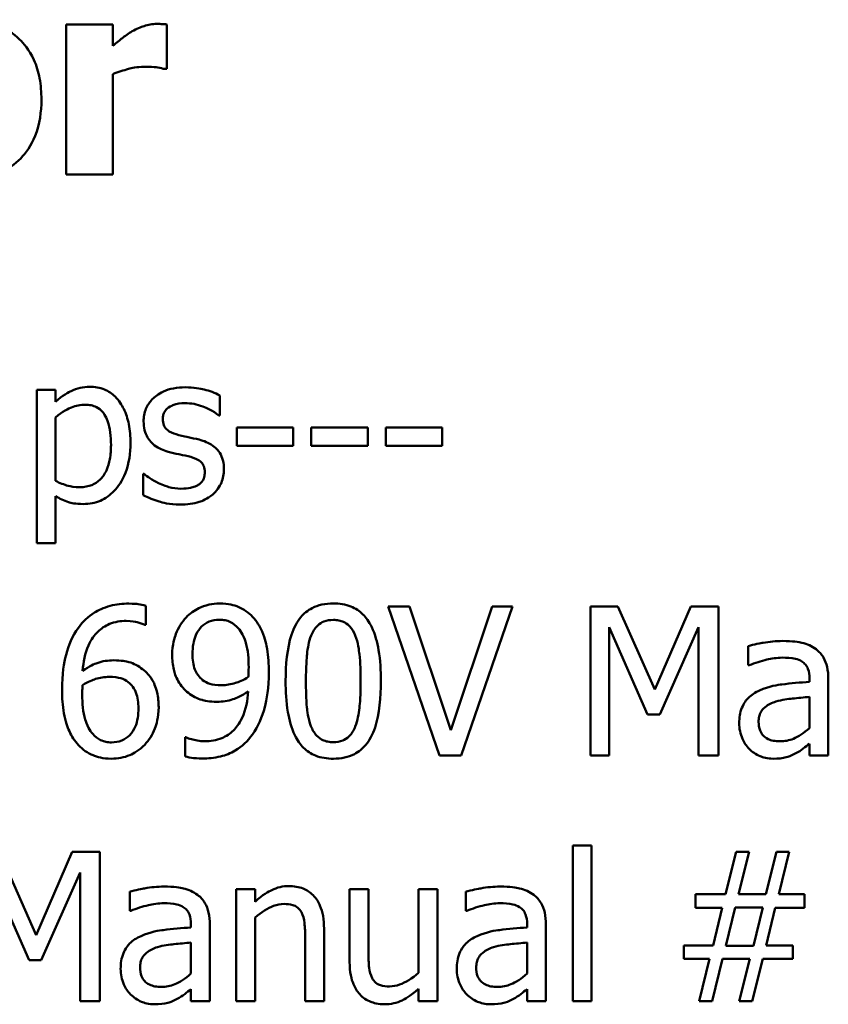
# Model space of a CAD drawing. Units: inches. Extents: x 0.05 to 2.15, y 0.02 to 1.67.
# Drawn here: x 1.7 to 1.75, y 0.6 to 0.66 of the extents above; entities that cross this region are included whole.
import ezdxf

# ---------------------------------------------------------------- set-up
doc = ezdxf.new("R2010")
doc.units = ezdxf.units.IN
doc.header["$LTSCALE"] = 0.1
doc.header["$MEASUREMENT"] = 0
doc.layers.add('Visible (ANSI)', color=7, linetype='Continuous', lineweight=50)

msp = doc.modelspace()

# ---------------------------------------------------------------- linework, layer by layer
at = {"layer": 'Visible (ANSI)'}
for p, q in [((1.709287, 0.655763), (1.706467, 0.655763)), ((1.706467, 0.655763), (1.706467, 0.646709)), ((1.709287, 0.65446), (1.709287, 0.655763)), ((1.712545, 0.653089), (1.712545, 0.655763)), ((1.712311, 0.653089), (1.712545, 0.653089)), ((1.709287, 0.646709), (1.709287, 0.652768)), ((1.706467, 0.646709), (1.709287, 0.646709)), ((1.705823, 0.633705), (1.704685, 0.633705)), ((1.704685, 0.633705), (1.704685, 0.624465)), ((1.705823, 0.632998), (1.705823, 0.633705)), ((1.715742, 0.632159), (1.715742, 0.633377)), ((1.715683, 0.632159), (1.715742, 0.632159)), ((1.705823, 0.628214), (1.705823, 0.63205)), ((1.720176, 0.631437), (1.71677, 0.631437)), ((1.71677, 0.631437), (1.71677, 0.630343)), ((1.720176, 0.630343), (1.720176, 0.631437)), ((1.721263, 0.631437), (1.721263, 0.630343)), ((1.724669, 0.631437), (1.721263, 0.631437)), ((1.724669, 0.630343), (1.724669, 0.631437)), ((1.729161, 0.631437), (1.725755, 0.631437)), ((1.725755, 0.631437), (1.725755, 0.630343)), ((1.729161, 0.630343), (1.729161, 0.631437)), ((1.71677, 0.630343), (1.720176, 0.630343)), ((1.721263, 0.630343), (1.724669, 0.630343)), ((1.725755, 0.630343), (1.729161, 0.630343)), ((1.71111, 0.628637), (1.71111, 0.62736)), ((1.711169, 0.628637), (1.71111, 0.628637)), ((1.705823, 0.624465), (1.705823, 0.627295)), ((1.704685, 0.624465), (1.705823, 0.624465)), ((1.711269, 0.619529), (1.711269, 0.620689)), ((1.727197, 0.620645), (1.725914, 0.620645)), ((1.725914, 0.620645), (1.729013, 0.611645)), ((1.729692, 0.613169), (1.727197, 0.620645)), ((1.732186, 0.620645), (1.729692, 0.613169)), ((1.730304, 0.611645), (1.733404, 0.620645)), ((1.733404, 0.620645), (1.732186, 0.620645)), ((1.739764, 0.620645), (1.73813, 0.620645)), ((1.73813, 0.620645), (1.73813, 0.611645)), ((1.74201, 0.615635), (1.739764, 0.620645)), ((1.744183, 0.620645), (1.74201, 0.615635)), ((1.745846, 0.620645), (1.744183, 0.620645)), ((1.745846, 0.611645), (1.745846, 0.620645)), ((1.711218, 0.619529), (1.711269, 0.619529)), ((1.739246, 0.611645), (1.739246, 0.619398)), ((1.739246, 0.619398), (1.741572, 0.614125)), ((1.742302, 0.614125), (1.74465, 0.619398)), ((1.74465, 0.619398), (1.74465, 0.611645)), ((1.747648, 0.618253), (1.747648, 0.617093)), ((1.747648, 0.617093), (1.747713, 0.617093)), ((1.751346, 0.616306), (1.751346, 0.616087)), ((1.752483, 0.611645), (1.752483, 0.616262)), ((1.751346, 0.615182), (1.751346, 0.613308)), ((1.741572, 0.614125), (1.742302, 0.614125)), ((1.713705, 0.612754), (1.713646, 0.612754)), ((1.713646, 0.612754), (1.713646, 0.611594)), ((1.751346, 0.61236), (1.751346, 0.611645)), ((1.729013, 0.611645), (1.730304, 0.611645)), ((1.73813, 0.611645), (1.739246, 0.611645)), ((1.74465, 0.611645), (1.745846, 0.611645)), ((1.751346, 0.611645), (1.752483, 0.611645)), ((1.738188, 0.606228), (1.737051, 0.606228)), ((1.737051, 0.606228), (1.737051, 0.596827)), ((1.738188, 0.596827), (1.738188, 0.606228)), ((1.704661, 0.600816), (1.702414, 0.605827)), ((1.706834, 0.605827), (1.704661, 0.600816)), ((1.708497, 0.605827), (1.706834, 0.605827)), ((1.708497, 0.596827), (1.708497, 0.605827)), ((1.746919, 0.605827), (1.746284, 0.603274)), ((1.747699, 0.605827), (1.746919, 0.605827)), ((1.747064, 0.603274), (1.747699, 0.605827)), ((1.749347, 0.605827), (1.748713, 0.603274)), ((1.750128, 0.605827), (1.749347, 0.605827)), ((1.749493, 0.603274), (1.750128, 0.605827)), ((1.701897, 0.60458), (1.704223, 0.599307)), ((1.704953, 0.599307), (1.707301, 0.60458)), ((1.707301, 0.60458), (1.707301, 0.596827)), ((1.710299, 0.603435), (1.710299, 0.602275)), ((1.716731, 0.60358), (1.716731, 0.596827)), ((1.717869, 0.60358), (1.716731, 0.60358)), ((1.717869, 0.602829), (1.717869, 0.60358)), ((1.724718, 0.60358), (1.72358, 0.60358)), ((1.72358, 0.60358), (1.72358, 0.599197)), ((1.724718, 0.59973), (1.724718, 0.60358)), ((1.728882, 0.60358), (1.727744, 0.60358)), ((1.727744, 0.60358), (1.727744, 0.598533)), ((1.728882, 0.596827), (1.728882, 0.60358)), ((1.730596, 0.603435), (1.730596, 0.602275)), ((1.746284, 0.603274), (1.744461, 0.603274)), ((1.744461, 0.603274), (1.744461, 0.602457)), ((1.748713, 0.603274), (1.747064, 0.603274)), ((1.751054, 0.603274), (1.749493, 0.603274)), ((1.751054, 0.602457), (1.751054, 0.603274)), ((1.744461, 0.602457), (1.746072, 0.602457)), ((1.746072, 0.602457), (1.745525, 0.600189)), ((1.746291, 0.600174), (1.746853, 0.602472)), ((1.746853, 0.602472), (1.748523, 0.602472)), ((1.748523, 0.602472), (1.747961, 0.600174)), ((1.748735, 0.600189), (1.749282, 0.602457)), ((1.749282, 0.602457), (1.751054, 0.602457)), ((1.710299, 0.602275), (1.710364, 0.602275)), ((1.717869, 0.596827), (1.717869, 0.601874)), ((1.730596, 0.602275), (1.730662, 0.602275)), ((1.713996, 0.601487), (1.713996, 0.601268)), ((1.715134, 0.596827), (1.715134, 0.601443)), ((1.722034, 0.596827), (1.722034, 0.60121)), ((1.734294, 0.601487), (1.734294, 0.601268)), ((1.735431, 0.596827), (1.735431, 0.601443)), ((1.720896, 0.600678), (1.720896, 0.596827)), ((1.713996, 0.600364), (1.713996, 0.59849)), ((1.734294, 0.600364), (1.734294, 0.59849)), ((1.745525, 0.600189), (1.743753, 0.600189)), ((1.743753, 0.600189), (1.743753, 0.599372)), ((1.747961, 0.600174), (1.746291, 0.600174)), ((1.750346, 0.600189), (1.748735, 0.600189)), ((1.750346, 0.599372), (1.750346, 0.600189)), ((1.704223, 0.599307), (1.704953, 0.599307)), ((1.743753, 0.599372), (1.745314, 0.599372)), ((1.745314, 0.599372), (1.744679, 0.596827)), ((1.74546, 0.596827), (1.746094, 0.599372)), ((1.746094, 0.599372), (1.747743, 0.599372)), ((1.747743, 0.599372), (1.747108, 0.596827)), ((1.747889, 0.596827), (1.748523, 0.599372)), ((1.748523, 0.599372), (1.750346, 0.599372)), ((1.713996, 0.597542), (1.713996, 0.596827)), ((1.727744, 0.597571), (1.727744, 0.596827)), ((1.734294, 0.597542), (1.734294, 0.596827)), ((1.707301, 0.596827), (1.708497, 0.596827)), ((1.713996, 0.596827), (1.715134, 0.596827)), ((1.716731, 0.596827), (1.717869, 0.596827)), ((1.720896, 0.596827), (1.722034, 0.596827)), ((1.727744, 0.596827), (1.728882, 0.596827)), ((1.734294, 0.596827), (1.735431, 0.596827)), ((1.737051, 0.596827), (1.738188, 0.596827)), ((1.744679, 0.596827), (1.74546, 0.596827)), ((1.747108, 0.596827), (1.747889, 0.596827))]:
    msp.add_line(p, q, dxfattribs=at)
for points, knots in [([(1.704969, 0.651231), (1.704969, 0.651661), (1.704936, 0.652094), (1.704781, 0.652897), (1.70467, 0.653268), (1.704232, 0.654236), (1.703885, 0.654627), (1.703273, 0.655225), (1.702839, 0.6555), (1.701704, 0.65595), (1.700999, 0.656045), (1.700302, 0.656045)], [-0.07452589, -0.07452589, -0.07452589, -0.07452589, -0.06645157, -0.06645157, -0.05917693, -0.05917693, -0.04649615, -0.04649615, -0.02658268, -0.02658268, 0, 0, 0, 0]), ([(1.710444, 0.655345), (1.71023, 0.655219), (1.710015, 0.655062), (1.709758, 0.654857), (1.709488, 0.654641), (1.709287, 0.65446)], [-0.04178701, -0.04178701, -0.04178701, -0.04178701, -0.01032267, -0.01032267, 0, 0, 0, 0]), ([(1.711932, 0.655792), (1.711672, 0.655792), (1.711412, 0.655741), (1.710976, 0.655601), (1.710706, 0.6555), (1.710444, 0.655345)], [-0.02696313, -0.02696313, -0.02696313, -0.02696313, -0.01160784, -0.01160784, 0, 0, 0, 0]), ([(1.712545, 0.655763), (1.712444, 0.65577), (1.712339, 0.655777), (1.712193, 0.655785), (1.712067, 0.655792), (1.711932, 0.655792)], [-0.01652198, -0.01652198, -0.01652198, -0.01652198, -0.00513136, -0.00513136, 0, 0, 0, 0]), ([(1.709287, 0.652768), (1.709597, 0.652887), (1.709914, 0.652988), (1.710377, 0.653112), (1.710738, 0.653205), (1.711164, 0.653205)], [-0.05303006, -0.05303006, -0.05303006, -0.05303006, -0.01623828, -0.01623828, 0, 0, 0, 0]), ([(1.711164, 0.653205), (1.711522, 0.653205), (1.711759, 0.653185), (1.712037, 0.653155), (1.712193, 0.65313), (1.712311, 0.653089)], [-0.009027037, -0.009027037, -0.009027037, -0.009027037, -0.00477958, -0.00477958, 0, 0, 0, 0]), ([(1.700302, 0.646427), (1.700693, 0.646427), (1.701088, 0.646457), (1.701821, 0.646593), (1.702161, 0.646691), (1.702951, 0.647034), (1.703364, 0.647315), (1.704022, 0.647991), (1.70435, 0.648428), (1.704868, 0.649737), (1.704969, 0.650488), (1.704969, 0.651231)], [-0.1266096, -0.1266096, -0.1266096, -0.1266096, -0.1038012, -0.1038012, -0.0832078, -0.0832078, -0.0536206, -0.0536206, -0.0283064, -0.0283064, 0, 0, 0, 0]), ([(1.707887, 0.633895), (1.70769, 0.633895), (1.707495, 0.633875), (1.707116, 0.633789), (1.706936, 0.633725), (1.706626, 0.633572), (1.706244, 0.633383), (1.705823, 0.632998)], [-0.07684811, -0.07684811, -0.07684811, -0.07684811, -0.04898311, -0.04898311, -0.02175811, -0.02175811, 0, 0, 0, 0]), ([(1.710345, 0.630511), (1.710345, 0.630887), (1.710316, 0.631269), (1.710179, 0.63196), (1.710081, 0.632275), (1.709827, 0.632792), (1.709661, 0.633065), (1.709232, 0.633487), (1.709018, 0.633632), (1.708492, 0.633847), (1.708192, 0.633895), (1.707887, 0.633895)], [-0.07113267, -0.07113267, -0.07113267, -0.07113267, -0.05158461, -0.05158461, -0.03456764, -0.03456764, -0.02164049, -0.02164049, -0.01162346, -0.01162346, 0, 0, 0, 0]), ([(1.713656, 0.633866), (1.713417, 0.633866), (1.713177, 0.633847), (1.712732, 0.63376), (1.712526, 0.633698), (1.71202, 0.633465), (1.711806, 0.633287), (1.711501, 0.632975), (1.711372, 0.632784), (1.711182, 0.632324), (1.71114, 0.632066), (1.71114, 0.631802)], [-0.03692254, -0.03692254, -0.03692254, -0.03692254, -0.03153612, -0.03153612, -0.02668423, -0.02668423, -0.01896174, -0.01896174, -0.01005078, -0.01005078, 0, 0, 0, 0]), ([(1.715742, 0.633377), (1.715449, 0.633537), (1.71511, 0.633649), (1.714565, 0.633781), (1.714163, 0.633866), (1.713656, 0.633866)], [-0.04762138, -0.04762138, -0.04762138, -0.04762138, -0.01932258, -0.01932258, 0, 0, 0, 0]), ([(1.705823, 0.63205), (1.706246, 0.632404), (1.706622, 0.632582), (1.707055, 0.63276), (1.707327, 0.632816), (1.70761, 0.632816)], [-0.01783828, -0.01783828, -0.01783828, -0.01783828, -0.01077888, -0.01077888, 0, 0, 0, 0]), ([(1.70761, 0.632816), (1.707733, 0.632816), (1.707857, 0.632805), (1.708087, 0.632756), (1.708194, 0.63272), (1.708434, 0.632599), (1.708555, 0.632503), (1.708713, 0.632319), (1.708845, 0.632151), (1.709116, 0.631405), (1.70917, 0.630893), (1.70917, 0.63038)], [-0.09944044, -0.09944044, -0.09944044, -0.09944044, -0.0788323, -0.0788323, -0.06010249, -0.06010249, -0.03390006, -0.03390006, -0.01957471, -0.01957471, 0, 0, 0, 0]), ([(1.712299, 0.631962), (1.712299, 0.632029), (1.712305, 0.632096), (1.712331, 0.632223), (1.71235, 0.632282), (1.712418, 0.632428), (1.712477, 0.632506), (1.712677, 0.632687), (1.712828, 0.632753), (1.713137, 0.632876), (1.713386, 0.63291), (1.713634, 0.63291)], [-0.01700319, -0.01700319, -0.01700319, -0.01700319, -0.01573115, -0.01573115, -0.0145516, -0.0145516, -0.01266674, -0.01266674, -0.00943659, -0.00943659, 0, 0, 0, 0]), ([(1.713634, 0.63291), (1.714006, 0.63291), (1.714365, 0.632841), (1.714966, 0.632615), (1.715314, 0.632454), (1.715683, 0.632159)], [-0.04280734, -0.04280734, -0.04280734, -0.04280734, -0.01799643, -0.01799643, 0, 0, 0, 0]), ([(1.71114, 0.631802), (1.71114, 0.631627), (1.711158, 0.631452), (1.71124, 0.631124), (1.7113, 0.630973), (1.711517, 0.630603), (1.711674, 0.630458), (1.71204, 0.630184), (1.712326, 0.630062), (1.712613, 0.629979)], [-0.02508673, -0.02508673, -0.02508673, -0.02508673, -0.02110903, -0.02110903, -0.01738909, -0.01738909, -0.0113734, -0.0113734, 0, 0, 0, 0]), ([(1.713269, 0.630985), (1.713061, 0.631039), (1.712855, 0.63111), (1.712635, 0.63124), (1.712558, 0.63129), (1.712435, 0.631422), (1.712391, 0.631496), (1.712315, 0.631698), (1.712299, 0.631833), (1.712299, 0.631962)], [-0.02245089, -0.02245089, -0.02245089, -0.02245089, -0.01181088, -0.01181088, -0.00824422, -0.00824422, -0.0049397, -0.0049397, 0, 0, 0, 0]), ([(1.714487, 0.630708), (1.71427, 0.630759), (1.71405, 0.630808), (1.71376, 0.630869), (1.713523, 0.630918), (1.713269, 0.630985)], [-0.04089471, -0.04089471, -0.04089471, -0.04089471, -0.00999822, -0.00999822, 0, 0, 0, 0]), ([(1.70917, 0.63038), (1.70917, 0.630099), (1.709151, 0.62981), (1.70906, 0.629301), (1.708995, 0.629068), (1.708782, 0.628606), (1.708647, 0.62843), (1.708372, 0.628158), (1.708206, 0.628047), (1.707793, 0.627878), (1.707553, 0.627842), (1.70731, 0.627842)], [-0.03730376, -0.03730376, -0.03730376, -0.03730376, -0.03007198, -0.03007198, -0.02398541, -0.02398541, -0.0169928, -0.0169928, -0.00923543, -0.00923543, 0, 0, 0, 0]), ([(1.7075, 0.626821), (1.70768, 0.626821), (1.707859, 0.626836), (1.708204, 0.626905), (1.708368, 0.626956), (1.708842, 0.627161), (1.709116, 0.627362), (1.709595, 0.62786), (1.709851, 0.628206), (1.710265, 0.629273), (1.710345, 0.629898), (1.710345, 0.630511)], [-0.08394861, -0.08394861, -0.08394861, -0.08394861, -0.07350913, -0.07350913, -0.0634914, -0.0634914, -0.04353818, -0.04353818, -0.02333789, -0.02333789, 0, 0, 0, 0]), ([(1.71599, 0.628899), (1.71599, 0.629087), (1.715972, 0.629278), (1.715886, 0.629621), (1.715825, 0.629775), (1.715678, 0.630008), (1.715555, 0.630177), (1.715074, 0.630519), (1.714781, 0.630633), (1.714487, 0.630708)], [-0.05739807, -0.05739807, -0.05739807, -0.05739807, -0.03883446, -0.03883446, -0.02245642, -0.02245642, -0.01157185, -0.01157185, 0, 0, 0, 0]), ([(1.712613, 0.629979), (1.712826, 0.629921), (1.713046, 0.62987), (1.713321, 0.629813), (1.713598, 0.629756), (1.713831, 0.629701)], [-0.04216142, -0.04216142, -0.04216142, -0.04216142, -0.0090878, -0.0090878, 0, 0, 0, 0]), ([(1.713831, 0.629701), (1.714039, 0.62965), (1.714248, 0.629583), (1.71453, 0.629431), (1.714594, 0.629374), (1.714693, 0.629271), (1.714737, 0.629197), (1.714814, 0.628999), (1.71483, 0.628871), (1.71483, 0.628746)], [-0.01318964, -0.01318964, -0.01318964, -0.01318964, -0.01018056, -0.01018056, -0.00808988, -0.00808988, -0.00475909, -0.00475909, 0, 0, 0, 0]), ([(1.712037, 0.62809), (1.711864, 0.62817), (1.711668, 0.628271), (1.711395, 0.628463), (1.71128, 0.628548), (1.711169, 0.628637)], [-0.01270978, -0.01270978, -0.01270978, -0.01270978, -0.00542789, -0.00542789, 0, 0, 0, 0]), ([(1.71483, 0.628746), (1.71483, 0.628646), (1.714823, 0.628537), (1.714778, 0.628339), (1.714745, 0.62828), (1.714639, 0.628129), (1.714535, 0.628042), (1.714429, 0.627973)], [-0.009167484, -0.009167484, -0.009167484, -0.009167484, -0.007022077, -0.007022077, -0.004830507, -0.004830507, 0, 0, 0, 0]), ([(1.715311, 0.627404), (1.715426, 0.627501), (1.715529, 0.62761), (1.715724, 0.627874), (1.71579, 0.628007), (1.71594, 0.628365), (1.71599, 0.628627), (1.71599, 0.628899)], [-0.01854546, -0.01854546, -0.01854546, -0.01854546, -0.01477796, -0.01477796, -0.01035167, -0.01035167, 0, 0, 0, 0]), ([(1.70731, 0.627842), (1.706965, 0.627842), (1.706732, 0.627885), (1.706333, 0.627986), (1.706056, 0.628103), (1.705823, 0.628214)], [-0.01556947, -0.01556947, -0.01556947, -0.01556947, -0.00983713, -0.00983713, 0, 0, 0, 0]), ([(1.713393, 0.627747), (1.713148, 0.627747), (1.712907, 0.62778), (1.712593, 0.627872), (1.712328, 0.627948), (1.712037, 0.62809)], [-0.04980019, -0.04980019, -0.04980019, -0.04980019, -0.01235814, -0.01235814, 0, 0, 0, 0]), ([(1.714429, 0.627973), (1.714373, 0.627934), (1.714306, 0.627904), (1.714156, 0.62785), (1.714062, 0.627827), (1.713829, 0.62778), (1.71362, 0.627747), (1.713393, 0.627747)], [-0.01798708, -0.01798708, -0.01798708, -0.01798708, -0.01399119, -0.01399119, -0.00863043, -0.00863043, 0, 0, 0, 0]), ([(1.71111, 0.62736), (1.71141, 0.627202), (1.711762, 0.627074), (1.712251, 0.626922), (1.712687, 0.626791), (1.713349, 0.626791)], [-0.07374185, -0.07374185, -0.07374185, -0.07374185, -0.02522736, -0.02522736, 0, 0, 0, 0]), ([(1.713349, 0.626791), (1.713754, 0.626791), (1.714158, 0.626831), (1.714658, 0.627003), (1.714976, 0.627124), (1.715311, 0.627404)], [-0.05211099, -0.05211099, -0.05211099, -0.05211099, -0.01664638, -0.01664638, 0, 0, 0, 0]), ([(1.705823, 0.627295), (1.70607, 0.627146), (1.706334, 0.627021), (1.70675, 0.626895), (1.707036, 0.626821), (1.7075, 0.626821)], [-0.05275547, -0.05275547, -0.05275547, -0.05275547, -0.01770008, -0.01770008, 0, 0, 0, 0]), ([(1.710248, 0.620813), (1.709868, 0.620813), (1.709489, 0.620773), (1.708712, 0.620568), (1.708407, 0.620415), (1.707785, 0.620032), (1.707461, 0.61973), (1.707199, 0.619361)], [-0.03730179, -0.03730179, -0.03730179, -0.03730179, -0.02781241, -0.02781241, -0.01722189, -0.01722189, 0, 0, 0, 0]), ([(1.711269, 0.620689), (1.711122, 0.620738), (1.710962, 0.620767), (1.710714, 0.620794), (1.710526, 0.620813), (1.710248, 0.620813)], [-0.02771043, -0.02771043, -0.02771043, -0.02771043, -0.01060964, -0.01060964, 0, 0, 0, 0]), ([(1.715725, 0.620827), (1.715513, 0.620827), (1.715304, 0.620803), (1.714849, 0.620698), (1.714636, 0.620614), (1.714189, 0.620402), (1.713931, 0.620218), (1.713712, 0.619981)], [-0.02427709, -0.02427709, -0.02427709, -0.02427709, -0.01883431, -0.01883431, -0.01227677, -0.01227677, 0, 0, 0, 0]), ([(1.717723, 0.620018), (1.7176, 0.620148), (1.717466, 0.620264), (1.717171, 0.620467), (1.717014, 0.620551), (1.716626, 0.620711), (1.71626, 0.620827), (1.715725, 0.620827)], [-0.05071046, -0.05071046, -0.05071046, -0.05071046, -0.03556372, -0.03556372, -0.02037916, -0.02037916, 0, 0, 0, 0]), ([(1.722595, 0.620827), (1.722363, 0.620827), (1.72213, 0.620806), (1.721696, 0.62071), (1.721496, 0.620641), (1.721043, 0.620404), (1.720817, 0.620218), (1.720406, 0.619725), (1.720218, 0.619386), (1.719799, 0.618122), (1.719714, 0.617119), (1.719714, 0.616138)], [-0.103224, -0.103224, -0.103224, -0.103224, -0.089143, -0.089143, -0.0762807, -0.0762807, -0.0581687, -0.0581687, -0.037396, -0.037396, 0, 0, 0, 0]), ([(1.725469, 0.616145), (1.725469, 0.616758), (1.725433, 0.617402), (1.725249, 0.618479), (1.725121, 0.618966), (1.724747, 0.619742), (1.724564, 0.619984), (1.724174, 0.62037), (1.723933, 0.620528), (1.723323, 0.620774), (1.72296, 0.620827), (1.722595, 0.620827)], [-0.06264163, -0.06264163, -0.06264163, -0.06264163, -0.04699164, -0.04699164, -0.03478887, -0.03478887, -0.02505597, -0.02505597, -0.0138882, -0.0138882, 0, 0, 0, 0]), ([(1.707454, 0.616765), (1.7075, 0.617281), (1.707603, 0.617817), (1.707977, 0.618657), (1.708172, 0.618915), (1.708577, 0.619315), (1.708816, 0.619475), (1.709405, 0.619717), (1.709744, 0.61977), (1.710087, 0.61977)], [-0.04831698, -0.04831698, -0.04831698, -0.04831698, -0.03473888, -0.03473888, -0.024252, -0.024252, -0.01307737, -0.01307737, 0, 0, 0, 0]), ([(1.710087, 0.61977), (1.710425, 0.61977), (1.710651, 0.619716), (1.710912, 0.619651), (1.711087, 0.619597), (1.711218, 0.619529)], [-0.008717692, -0.008717692, -0.008717692, -0.008717692, -0.005595451, -0.005595451, 0, 0, 0, 0]), ([(1.713712, 0.619981), (1.713439, 0.619694), (1.713237, 0.619359), (1.713005, 0.618768), (1.712866, 0.618348), (1.712866, 0.61772)], [-0.06378374, -0.06378374, -0.06378374, -0.06378374, -0.02391989, -0.02391989, 0, 0, 0, 0]), ([(1.714091, 0.617771), (1.714091, 0.61798), (1.714105, 0.618193), (1.714173, 0.618576), (1.714221, 0.618751), (1.714398, 0.619158), (1.714527, 0.619316), (1.714771, 0.619557), (1.714921, 0.619658), (1.715291, 0.619809), (1.715503, 0.619843), (1.715718, 0.619843)], [-0.03026405, -0.03026405, -0.03026405, -0.03026405, -0.02544073, -0.02544073, -0.02127962, -0.02127962, -0.0152037, -0.0152037, -0.0081913, -0.0081913, 0, 0, 0, 0]), ([(1.715718, 0.619843), (1.715835, 0.619843), (1.715952, 0.619832), (1.716153, 0.619789), (1.716269, 0.619758), (1.716562, 0.619614), (1.716717, 0.619478), (1.716848, 0.619332)], [-0.01893593, -0.01893593, -0.01893593, -0.01893593, -0.01240209, -0.01240209, -0.00748234, -0.00748234, 0, 0, 0, 0]), ([(1.718701, 0.616685), (1.718701, 0.617144), (1.718674, 0.617625), (1.71856, 0.618301), (1.718479, 0.618701), (1.71815, 0.619457), (1.717966, 0.61976), (1.717723, 0.620018)], [-0.0676876, -0.0676876, -0.0676876, -0.0676876, -0.03139493, -0.03139493, -0.01347709, -0.01347709, 0, 0, 0, 0]), ([(1.721253, 0.61888), (1.7213, 0.618996), (1.721355, 0.61911), (1.721483, 0.61931), (1.721553, 0.619399), (1.72177, 0.619611), (1.721905, 0.619684), (1.7222, 0.619801), (1.722398, 0.619828), (1.722595, 0.619828)], [-0.01776327, -0.01776327, -0.01776327, -0.01776327, -0.01476998, -0.01476998, -0.01207548, -0.01207548, -0.00750477, -0.00750477, 0, 0, 0, 0]), ([(1.722595, 0.619828), (1.722706, 0.619828), (1.722817, 0.61982), (1.723023, 0.619781), (1.723119, 0.619752), (1.723294, 0.619674), (1.723433, 0.619599), (1.723727, 0.619288), (1.723835, 0.619096), (1.723915, 0.618895)], [-0.03448391, -0.03448391, -0.03448391, -0.03448391, -0.02491919, -0.02491919, -0.01629452, -0.01629452, -0.0082587, -0.0082587, 0, 0, 0, 0]), ([(1.707199, 0.619361), (1.706843, 0.618867), (1.706605, 0.618307), (1.706336, 0.617251), (1.706214, 0.616574), (1.706214, 0.615598)], [-0.08435163, -0.08435163, -0.08435163, -0.08435163, -0.03717664, -0.03717664, 0, 0, 0, 0]), ([(1.716848, 0.619332), (1.716955, 0.61922), (1.717042, 0.61909), (1.717228, 0.618736), (1.717291, 0.618524), (1.717442, 0.618006), (1.717483, 0.617475), (1.717483, 0.616955)], [-0.0258623, -0.0258623, -0.0258623, -0.0258623, -0.02351919, -0.02351919, -0.01981197, -0.01981197, 0, 0, 0, 0]), ([(1.72094, 0.616138), (1.72094, 0.617028), (1.720989, 0.617556), (1.721045, 0.618125), (1.721115, 0.618532), (1.721253, 0.61888)], [-0.02184097, -0.02184097, -0.02184097, -0.02184097, -0.01425246, -0.01425246, 0, 0, 0, 0]), ([(1.723915, 0.618895), (1.724088, 0.61846), (1.724146, 0.617979), (1.724226, 0.617233), (1.724243, 0.616667), (1.724243, 0.616145)], [-0.02848261, -0.02848261, -0.02848261, -0.02848261, -0.01986936, -0.01986936, 0, 0, 0, 0]), ([(1.749712, 0.618559), (1.749321, 0.618559), (1.748933, 0.618521), (1.748435, 0.618429), (1.74797, 0.618343), (1.747648, 0.618253)], [-0.05573012, -0.05573012, -0.05573012, -0.05573012, -0.01274457, -0.01274457, 0, 0, 0, 0]), ([(1.751747, 0.618056), (1.751621, 0.61815), (1.751486, 0.618231), (1.751197, 0.618363), (1.751046, 0.618414), (1.750699, 0.618493), (1.750346, 0.618559), (1.749712, 0.618559)], [-0.06347047, -0.06347047, -0.06347047, -0.06347047, -0.04397248, -0.04397248, -0.02415328, -0.02415328, 0, 0, 0, 0]), ([(1.752483, 0.616262), (1.752483, 0.616505), (1.752463, 0.616755), (1.752363, 0.617195), (1.752292, 0.617389), (1.752073, 0.61776), (1.751926, 0.617922), (1.751747, 0.618056)], [-0.0256994, -0.0256994, -0.0256994, -0.0256994, -0.01643458, -0.01643458, -0.00851297, -0.00851297, 0, 0, 0, 0]), ([(1.709329, 0.617392), (1.70899, 0.617392), (1.708655, 0.617344), (1.708181, 0.617172), (1.707861, 0.617047), (1.707454, 0.616765)], [-0.05755218, -0.05755218, -0.05755218, -0.05755218, -0.01885645, -0.01885645, 0, 0, 0, 0]), ([(1.711072, 0.61686), (1.710825, 0.617043), (1.710545, 0.617207), (1.710078, 0.617332), (1.709793, 0.617392), (1.709329, 0.617392)], [-0.04878053, -0.04878053, -0.04878053, -0.04878053, -0.0177026, -0.0177026, 0, 0, 0, 0]), ([(1.712866, 0.61772), (1.712866, 0.617426), (1.712891, 0.617127), (1.713001, 0.616651), (1.713078, 0.616397), (1.713387, 0.615852), (1.713592, 0.615617), (1.713843, 0.615423)], [-0.04167274, -0.04167274, -0.04167274, -0.04167274, -0.02387603, -0.02387603, -0.0120976, -0.0120976, 0, 0, 0, 0]), ([(1.714704, 0.616203), (1.7146, 0.616288), (1.714507, 0.616384), (1.714326, 0.616628), (1.71427, 0.616751), (1.714128, 0.617109), (1.714091, 0.617439), (1.714091, 0.617771)], [-0.0195707, -0.0195707, -0.0195707, -0.0195707, -0.0165004, -0.0165004, -0.01265061, -0.01265061, 0, 0, 0, 0]), ([(1.747713, 0.617093), (1.748058, 0.617239), (1.748413, 0.617356), (1.749039, 0.617493), (1.74938, 0.617553), (1.749705, 0.617553)], [-0.02972061, -0.02972061, -0.02972061, -0.02972061, -0.01237694, -0.01237694, 0, 0, 0, 0]), ([(1.749705, 0.617553), (1.749955, 0.617553), (1.750267, 0.617534), (1.750631, 0.617453), (1.750766, 0.617403), (1.750886, 0.617327)], [-0.01421642, -0.01421642, -0.01421642, -0.01421642, -0.00542941, -0.00542941, 0, 0, 0, 0]), ([(1.750886, 0.617327), (1.750969, 0.617274), (1.751041, 0.617211), (1.75115, 0.617077), (1.75121, 0.616991), (1.751322, 0.616706), (1.751346, 0.616507), (1.751346, 0.616306)], [-0.01976017, -0.01976017, -0.01976017, -0.01976017, -0.01294609, -0.01294609, -0.00768703, -0.00768703, 0, 0, 0, 0]), ([(1.712049, 0.614562), (1.712049, 0.614863), (1.712022, 0.615166), (1.711867, 0.615828), (1.711742, 0.616068), (1.711512, 0.616459), (1.711313, 0.616679), (1.711072, 0.61686)], [-0.02185227, -0.02185227, -0.02185227, -0.02185227, -0.01728297, -0.01728297, -0.01151238, -0.01151238, 0, 0, 0, 0]), ([(1.717483, 0.616955), (1.717483, 0.616781), (1.717479, 0.616699), (1.717472, 0.616551), (1.717467, 0.616458), (1.717461, 0.616386)], [-0.005711426, -0.005711426, -0.005711426, -0.005711426, -0.002771073, -0.002771073, 0, 0, 0, 0]), ([(1.717709, 0.612907), (1.71807, 0.613397), (1.7183, 0.61398), (1.718562, 0.615018), (1.718701, 0.615719), (1.718701, 0.616685)], [-0.0851264, -0.0851264, -0.0851264, -0.0851264, -0.03677906, -0.03677906, 0, 0, 0, 0]), ([(1.707454, 0.615897), (1.707792, 0.616108), (1.708065, 0.61621), (1.708505, 0.616351), (1.708779, 0.616393), (1.709059, 0.616393)], [-0.01760544, -0.01760544, -0.01760544, -0.01760544, -0.01067366, -0.01067366, 0, 0, 0, 0]), ([(1.709059, 0.616393), (1.709349, 0.616393), (1.709603, 0.616353), (1.709925, 0.616264), (1.710075, 0.616186), (1.710211, 0.616079)], [-0.01270455, -0.01270455, -0.01270455, -0.01270455, -0.00658457, -0.00658457, 0, 0, 0, 0]), ([(1.710211, 0.616079), (1.710315, 0.615994), (1.710409, 0.615897), (1.710583, 0.615659), (1.710641, 0.615536), (1.710785, 0.615165), (1.710824, 0.61484), (1.710824, 0.614511)], [-0.02046125, -0.02046125, -0.02046125, -0.02046125, -0.01684385, -0.01684385, -0.01253916, -0.01253916, 0, 0, 0, 0]), ([(1.715849, 0.61589), (1.715556, 0.61589), (1.715303, 0.615925), (1.714976, 0.616022), (1.714833, 0.616099), (1.714704, 0.616203)], [-0.01300369, -0.01300369, -0.01300369, -0.01300369, -0.00632145, -0.00632145, 0, 0, 0, 0]), ([(1.717461, 0.616386), (1.717173, 0.616192), (1.716879, 0.616085), (1.716412, 0.615943), (1.71613, 0.61589), (1.715849, 0.61589)], [-0.01862337, -0.01862337, -0.01862337, -0.01862337, -0.01070072, -0.01070072, 0, 0, 0, 0]), ([(1.719714, 0.616138), (1.719714, 0.615524), (1.719749, 0.614877), (1.719931, 0.613801), (1.720058, 0.613313), (1.720421, 0.612557), (1.7206, 0.612311), (1.721002, 0.611914), (1.721243, 0.611756), (1.721858, 0.611509), (1.722226, 0.611455), (1.722595, 0.611455)], [-0.06681261, -0.06681261, -0.06681261, -0.06681261, -0.04921667, -0.04921667, -0.03558224, -0.03558224, -0.02523717, -0.02523717, -0.01404695, -0.01404695, 0, 0, 0, 0]), ([(1.721246, 0.613425), (1.721065, 0.613899), (1.721016, 0.614355), (1.720952, 0.615057), (1.72094, 0.615637), (1.72094, 0.616138)], [-0.02669543, -0.02669543, -0.02669543, -0.02669543, -0.01908501, -0.01908501, 0, 0, 0, 0]), ([(1.722595, 0.611455), (1.722824, 0.611455), (1.723054, 0.611476), (1.723482, 0.611571), (1.723679, 0.611639), (1.72413, 0.611874), (1.724357, 0.61206), (1.72477, 0.612554), (1.72496, 0.612895), (1.725383, 0.61416), (1.725469, 0.615163), (1.725469, 0.616145)], [-0.1025475, -0.1025475, -0.1025475, -0.1025475, -0.0887768, -0.0887768, -0.0761709, -0.0761709, -0.0582002, -0.0582002, -0.0374318, -0.0374318, 0, 0, 0, 0]), ([(1.724243, 0.616145), (1.724243, 0.615288), (1.724198, 0.614787), (1.724131, 0.614163), (1.724059, 0.61375), (1.723923, 0.613403)], [-0.02401548, -0.02401548, -0.02401548, -0.02401548, -0.01423737, -0.01423737, 0, 0, 0, 0]), ([(1.751346, 0.616087), (1.750791, 0.616055), (1.750227, 0.616007), (1.749462, 0.61591), (1.748893, 0.615834), (1.748333, 0.615576)], [-0.08420868, -0.08420868, -0.08420868, -0.08420868, -0.02346336, -0.02346336, 0, 0, 0, 0]), ([(1.706214, 0.615598), (1.706214, 0.615136), (1.706244, 0.614656), (1.706415, 0.613699), (1.706544, 0.613361), (1.706793, 0.612808), (1.706972, 0.612517), (1.707206, 0.612272)], [-0.03242254, -0.03242254, -0.03242254, -0.03242254, -0.02312312, -0.02312312, -0.0129001, -0.0129001, 0, 0, 0, 0]), ([(1.707432, 0.615328), (1.707432, 0.615505), (1.707438, 0.615609), (1.707445, 0.615727), (1.707449, 0.615812), (1.707454, 0.615897)], [-0.004492645, -0.004492645, -0.004492645, -0.004492645, -0.00324386, -0.00324386, 0, 0, 0, 0]), ([(1.717453, 0.615518), (1.717418, 0.614975), (1.717315, 0.614413), (1.716909, 0.613544), (1.71671, 0.61331), (1.716362, 0.612963), (1.716125, 0.612806), (1.71553, 0.612565), (1.71518, 0.612513), (1.714828, 0.612513)], [-0.04226599, -0.04226599, -0.04226599, -0.04226599, -0.03213573, -0.03213573, -0.02445085, -0.02445085, -0.01341041, -0.01341041, 0, 0, 0, 0]), ([(1.715579, 0.614891), (1.715904, 0.614891), (1.716226, 0.614935), (1.716752, 0.615114), (1.717055, 0.615246), (1.717453, 0.615518)], [-0.04441987, -0.04441987, -0.04441987, -0.04441987, -0.01837947, -0.01837947, 0, 0, 0, 0]), ([(1.748333, 0.615576), (1.748079, 0.615463), (1.74784, 0.615315), (1.747538, 0.615008), (1.747383, 0.614823), (1.747147, 0.614236), (1.747101, 0.613918), (1.747101, 0.6136)], [-0.04606941, -0.04606941, -0.04606941, -0.04606941, -0.02411514, -0.02411514, -0.01212256, -0.01212256, 0, 0, 0, 0]), ([(1.708074, 0.612951), (1.707973, 0.613059), (1.70789, 0.613187), (1.707719, 0.61351), (1.70765, 0.613711), (1.707476, 0.614259), (1.707432, 0.614801), (1.707432, 0.615328)], [-0.0287203, -0.0287203, -0.0287203, -0.0287203, -0.02522273, -0.02522273, -0.02009824, -0.02009824, 0, 0, 0, 0]), ([(1.713843, 0.615423), (1.714092, 0.615235), (1.71437, 0.61508), (1.714792, 0.614968), (1.715094, 0.614891), (1.715579, 0.614891)], [-0.06437993, -0.06437993, -0.06437993, -0.06437993, -0.01847735, -0.01847735, 0, 0, 0, 0]), ([(1.748275, 0.61368), (1.748275, 0.613785), (1.748285, 0.613891), (1.748328, 0.614087), (1.74836, 0.614176), (1.748448, 0.614339), (1.74852, 0.614445), (1.748862, 0.614726), (1.749083, 0.614833), (1.749318, 0.614905)], [-0.03337129, -0.03337129, -0.03337129, -0.03337129, -0.02468057, -0.02468057, -0.01685401, -0.01685401, -0.00936979, -0.00936979, 0, 0, 0, 0]), ([(1.749318, 0.614905), (1.749697, 0.61502), (1.750047, 0.615056), (1.750643, 0.615116), (1.751021, 0.615153), (1.751346, 0.615182)], [-0.02298186, -0.02298186, -0.02298186, -0.02298186, -0.0124195, -0.0124195, 0, 0, 0, 0]), ([(1.710824, 0.614511), (1.710824, 0.614109), (1.710773, 0.613715), (1.71056, 0.613207), (1.710454, 0.613028), (1.710151, 0.61273), (1.709998, 0.612627), (1.709625, 0.612474), (1.709413, 0.61244), (1.709197, 0.61244)], [-0.04194159, -0.04194159, -0.04194159, -0.04194159, -0.02440388, -0.02440388, -0.01536428, -0.01536428, -0.00822582, -0.00822582, 0, 0, 0, 0]), ([(1.711203, 0.612301), (1.711335, 0.612436), (1.71145, 0.612584), (1.711657, 0.612914), (1.711746, 0.613095), (1.711908, 0.61351), (1.712049, 0.613937), (1.712049, 0.614562)], [-0.06175617, -0.06175617, -0.06175617, -0.06175617, -0.04342021, -0.04342021, -0.02383883, -0.02383883, 0, 0, 0, 0]), ([(1.722595, 0.612455), (1.722479, 0.612455), (1.722362, 0.612464), (1.722146, 0.612506), (1.722047, 0.612537), (1.721878, 0.612615), (1.721732, 0.612693), (1.721431, 0.613022), (1.721324, 0.613218), (1.721246, 0.613425)], [-0.04005596, -0.04005596, -0.04005596, -0.04005596, -0.02790976, -0.02790976, -0.01700007, -0.01700007, -0.00842331, -0.00842331, 0, 0, 0, 0]), ([(1.723923, 0.613403), (1.723878, 0.613287), (1.723824, 0.613174), (1.723699, 0.612973), (1.72363, 0.612885), (1.723417, 0.612675), (1.723281, 0.6126), (1.722986, 0.612482), (1.72279, 0.612455), (1.722595, 0.612455)], [-0.01800121, -0.01800121, -0.01800121, -0.01800121, -0.01490488, -0.01490488, -0.01211357, -0.01211357, -0.00743083, -0.00743083, 0, 0, 0, 0]), ([(1.747101, 0.6136), (1.747101, 0.613437), (1.747117, 0.613275), (1.747184, 0.612957), (1.747234, 0.612805), (1.747398, 0.612435), (1.747528, 0.612229), (1.747699, 0.612053)], [-0.02154893, -0.02154893, -0.02154893, -0.02154893, -0.01542309, -0.01542309, -0.00932682, -0.00932682, 0, 0, 0, 0]), ([(1.749559, 0.612506), (1.749427, 0.612506), (1.749294, 0.612515), (1.749054, 0.612562), (1.748944, 0.612595), (1.748706, 0.612708), (1.748616, 0.612784), (1.74847, 0.612937), (1.748406, 0.613041), (1.748298, 0.613322), (1.748275, 0.613503), (1.748275, 0.61368)], [-0.02022414, -0.02022414, -0.02022414, -0.02022414, -0.01731079, -0.01731079, -0.01478941, -0.01478941, -0.01146596, -0.01146596, -0.00673636, -0.00673636, 0, 0, 0, 0]), ([(1.751346, 0.613308), (1.751012, 0.613006), (1.750654, 0.612779), (1.750112, 0.612553), (1.749839, 0.612506), (1.749559, 0.612506)], [-0.02236458, -0.02236458, -0.02236458, -0.02236458, -0.01068321, -0.01068321, 0, 0, 0, 0]), ([(1.709197, 0.61244), (1.709082, 0.61244), (1.708969, 0.612451), (1.708774, 0.612494), (1.708656, 0.612526), (1.70836, 0.612671), (1.708206, 0.612804), (1.708074, 0.612951)], [-0.01935843, -0.01935843, -0.01935843, -0.01935843, -0.01252873, -0.01252873, -0.00752614, -0.00752614, 0, 0, 0, 0]), ([(1.714828, 0.612513), (1.714504, 0.612513), (1.71423, 0.612571), (1.71391, 0.612662), (1.713792, 0.612703), (1.713705, 0.612754)], [-0.010862, -0.010862, -0.010862, -0.010862, -0.00385104, -0.00385104, 0, 0, 0, 0]), ([(1.714667, 0.61147), (1.715039, 0.61147), (1.715418, 0.611504), (1.716101, 0.61167), (1.71639, 0.611785), (1.717083, 0.6122), (1.717425, 0.612523), (1.717709, 0.612907)], [-0.04495871, -0.04495871, -0.04495871, -0.04495871, -0.03078278, -0.03078278, -0.01818211, -0.01818211, 0, 0, 0, 0]), ([(1.707206, 0.612272), (1.70733, 0.612139), (1.707466, 0.612019), (1.707763, 0.611812), (1.707919, 0.611727), (1.708324, 0.611562), (1.708681, 0.611455), (1.70919, 0.611455)], [-0.04658741, -0.04658741, -0.04658741, -0.04658741, -0.03288242, -0.03288242, -0.01939219, -0.01939219, 0, 0, 0, 0]), ([(1.70919, 0.611455), (1.709385, 0.611455), (1.709579, 0.611472), (1.709952, 0.611545), (1.710128, 0.611598), (1.710563, 0.611784), (1.710883, 0.61197), (1.711203, 0.612301)], [-0.04076266, -0.04076266, -0.04076266, -0.04076266, -0.02887485, -0.02887485, -0.01756324, -0.01756324, 0, 0, 0, 0]), ([(1.747699, 0.612053), (1.74789, 0.611863), (1.74811, 0.611716), (1.748532, 0.61154), (1.748797, 0.611455), (1.74915, 0.611455)], [-0.03280547, -0.03280547, -0.03280547, -0.03280547, -0.01344096, -0.01344096, 0, 0, 0, 0]), ([(1.750521, 0.611784), (1.750681, 0.611863), (1.750833, 0.611966), (1.751097, 0.612171), (1.75122, 0.612267), (1.751346, 0.61236)], [-0.01273396, -0.01273396, -0.01273396, -0.01273396, -0.00594682, -0.00594682, 0, 0, 0, 0]), ([(1.713646, 0.611594), (1.713811, 0.611543), (1.713982, 0.611512), (1.714204, 0.611491), (1.714415, 0.61147), (1.714667, 0.61147)], [-0.04197844, -0.04197844, -0.04197844, -0.04197844, -0.0096094, -0.0096094, 0, 0, 0, 0]), ([(1.74915, 0.611455), (1.749449, 0.611455), (1.749732, 0.611477), (1.75003, 0.611566), (1.750232, 0.611629), (1.750521, 0.611784)], [-0.04211006, -0.04211006, -0.04211006, -0.04211006, -0.01249326, -0.01249326, 0, 0, 0, 0]), ([(1.712363, 0.603741), (1.711972, 0.603741), (1.711584, 0.603703), (1.711085, 0.60361), (1.710621, 0.603524), (1.710299, 0.603435)], [-0.05573012, -0.05573012, -0.05573012, -0.05573012, -0.01274457, -0.01274457, 0, 0, 0, 0]), ([(1.714397, 0.603238), (1.714271, 0.603332), (1.714137, 0.603413), (1.713848, 0.603545), (1.713697, 0.603596), (1.71335, 0.603675), (1.712997, 0.603741), (1.712363, 0.603741)], [-0.06347047, -0.06347047, -0.06347047, -0.06347047, -0.04397248, -0.04397248, -0.02415328, -0.02415328, 0, 0, 0, 0]), ([(1.719919, 0.60377), (1.719737, 0.60377), (1.719557, 0.603751), (1.719204, 0.603669), (1.719034, 0.603609), (1.718688, 0.60344), (1.718341, 0.603254), (1.717869, 0.602829)], [-0.0670963, -0.0670963, -0.0670963, -0.0670963, -0.04557409, -0.04557409, -0.02417235, -0.02417235, 0, 0, 0, 0]), ([(1.722034, 0.60121), (1.722034, 0.601463), (1.722016, 0.60172), (1.721935, 0.602184), (1.721876, 0.602397), (1.721713, 0.602774), (1.721587, 0.603007), (1.721198, 0.603395), (1.721001, 0.603526), (1.720505, 0.603727), (1.720212, 0.60377), (1.719919, 0.60377)], [-0.06101746, -0.06101746, -0.06101746, -0.06101746, -0.04553204, -0.04553204, -0.03211892, -0.03211892, -0.02038583, -0.02038583, -0.01119463, -0.01119463, 0, 0, 0, 0]), ([(1.73266, 0.603741), (1.732269, 0.603741), (1.731881, 0.603703), (1.731383, 0.60361), (1.730918, 0.603524), (1.730596, 0.603435)], [-0.05573012, -0.05573012, -0.05573012, -0.05573012, -0.01274457, -0.01274457, 0, 0, 0, 0]), ([(1.734695, 0.603238), (1.734569, 0.603332), (1.734434, 0.603413), (1.734145, 0.603545), (1.733994, 0.603596), (1.733648, 0.603675), (1.733294, 0.603741), (1.73266, 0.603741)], [-0.06347047, -0.06347047, -0.06347047, -0.06347047, -0.04397248, -0.04397248, -0.02415328, -0.02415328, 0, 0, 0, 0]), ([(1.715134, 0.601443), (1.715134, 0.601687), (1.715114, 0.601936), (1.715014, 0.602377), (1.714943, 0.60257), (1.714723, 0.602942), (1.714577, 0.603104), (1.714397, 0.603238)], [-0.0256994, -0.0256994, -0.0256994, -0.0256994, -0.01643458, -0.01643458, -0.00851297, -0.00851297, 0, 0, 0, 0]), ([(1.735431, 0.601443), (1.735431, 0.601687), (1.735411, 0.601936), (1.735311, 0.602377), (1.735241, 0.60257), (1.735021, 0.602942), (1.734874, 0.603104), (1.734695, 0.603238)], [-0.0256994, -0.0256994, -0.0256994, -0.0256994, -0.01643458, -0.01643458, -0.00851297, -0.00851297, 0, 0, 0, 0]), ([(1.710364, 0.602275), (1.710709, 0.602421), (1.711064, 0.602538), (1.71169, 0.602675), (1.71203, 0.602734), (1.712355, 0.602734)], [-0.02972061, -0.02972061, -0.02972061, -0.02972061, -0.01237694, -0.01237694, 0, 0, 0, 0]), ([(1.712355, 0.602734), (1.712606, 0.602734), (1.712918, 0.602716), (1.713282, 0.602634), (1.713416, 0.602585), (1.713537, 0.602508)], [-0.01421642, -0.01421642, -0.01421642, -0.01421642, -0.00542941, -0.00542941, 0, 0, 0, 0]), ([(1.713537, 0.602508), (1.713619, 0.602456), (1.713692, 0.602392), (1.713801, 0.602259), (1.713861, 0.602172), (1.713973, 0.601888), (1.713996, 0.601689), (1.713996, 0.601487)], [-0.01976017, -0.01976017, -0.01976017, -0.01976017, -0.01294609, -0.01294609, -0.00768703, -0.00768703, 0, 0, 0, 0]), ([(1.717869, 0.601874), (1.718241, 0.602189), (1.718639, 0.60244), (1.719192, 0.602646), (1.719403, 0.602691), (1.719619, 0.602691)], [-0.02249989, -0.02249989, -0.02249989, -0.02249989, -0.00824559, -0.00824559, 0, 0, 0, 0]), ([(1.719619, 0.602691), (1.719792, 0.602691), (1.719979, 0.602675), (1.720219, 0.602601), (1.720334, 0.602558), (1.720544, 0.602388), (1.720619, 0.602294), (1.720677, 0.602187)], [-0.02273523, -0.02273523, -0.02273523, -0.02273523, -0.01026099, -0.01026099, -0.00464112, -0.00464112, 0, 0, 0, 0]), ([(1.730662, 0.602275), (1.731006, 0.602421), (1.731361, 0.602538), (1.731987, 0.602675), (1.732328, 0.602734), (1.732653, 0.602734)], [-0.02972061, -0.02972061, -0.02972061, -0.02972061, -0.01237694, -0.01237694, 0, 0, 0, 0]), ([(1.732653, 0.602734), (1.732904, 0.602734), (1.733216, 0.602716), (1.73358, 0.602634), (1.733714, 0.602585), (1.733834, 0.602508)], [-0.01421642, -0.01421642, -0.01421642, -0.01421642, -0.00542941, -0.00542941, 0, 0, 0, 0]), ([(1.733834, 0.602508), (1.733917, 0.602456), (1.733989, 0.602392), (1.734099, 0.602259), (1.734158, 0.602172), (1.73427, 0.601888), (1.734294, 0.601689), (1.734294, 0.601487)], [-0.01976017, -0.01976017, -0.01976017, -0.01976017, -0.01294609, -0.01294609, -0.00768703, -0.00768703, 0, 0, 0, 0]), ([(1.720677, 0.602187), (1.720776, 0.602007), (1.720827, 0.601777), (1.720883, 0.601258), (1.720896, 0.600967), (1.720896, 0.600678)], [-0.01992049, -0.01992049, -0.01992049, -0.01992049, -0.01103645, -0.01103645, 0, 0, 0, 0]), ([(1.713996, 0.601268), (1.713442, 0.601237), (1.712877, 0.601189), (1.712113, 0.601092), (1.711543, 0.601016), (1.710984, 0.600758)], [-0.08420868, -0.08420868, -0.08420868, -0.08420868, -0.02346336, -0.02346336, 0, 0, 0, 0]), ([(1.734294, 0.601268), (1.733739, 0.601237), (1.733175, 0.601189), (1.732411, 0.601092), (1.731841, 0.601016), (1.731282, 0.600758)], [-0.08420868, -0.08420868, -0.08420868, -0.08420868, -0.02346336, -0.02346336, 0, 0, 0, 0]), ([(1.710984, 0.600758), (1.71073, 0.600645), (1.710491, 0.600496), (1.710189, 0.60019), (1.710034, 0.600005), (1.709797, 0.599418), (1.709752, 0.5991), (1.709752, 0.598781)], [-0.04606941, -0.04606941, -0.04606941, -0.04606941, -0.02411514, -0.02411514, -0.01212256, -0.01212256, 0, 0, 0, 0]), ([(1.731282, 0.600758), (1.731027, 0.600645), (1.730788, 0.600496), (1.730486, 0.60019), (1.730331, 0.600005), (1.730095, 0.599418), (1.730049, 0.5991), (1.730049, 0.598781)], [-0.04606941, -0.04606941, -0.04606941, -0.04606941, -0.02411514, -0.02411514, -0.01212256, -0.01212256, 0, 0, 0, 0]), ([(1.710926, 0.598862), (1.710926, 0.598967), (1.710935, 0.599073), (1.710979, 0.599268), (1.711011, 0.599358), (1.711099, 0.599521), (1.711171, 0.599627), (1.711513, 0.599907), (1.711734, 0.600015), (1.711969, 0.600087)], [-0.03337129, -0.03337129, -0.03337129, -0.03337129, -0.02468057, -0.02468057, -0.01685401, -0.01685401, -0.00936979, -0.00936979, 0, 0, 0, 0]), ([(1.711969, 0.600087), (1.712348, 0.600201), (1.712698, 0.600238), (1.713294, 0.600298), (1.713672, 0.600335), (1.713996, 0.600364)], [-0.02298186, -0.02298186, -0.02298186, -0.02298186, -0.0124195, -0.0124195, 0, 0, 0, 0]), ([(1.731223, 0.598862), (1.731223, 0.598967), (1.731233, 0.599073), (1.731276, 0.599268), (1.731308, 0.599358), (1.731396, 0.599521), (1.731468, 0.599627), (1.731811, 0.599907), (1.732031, 0.600015), (1.732266, 0.600087)], [-0.03337129, -0.03337129, -0.03337129, -0.03337129, -0.02468057, -0.02468057, -0.01685401, -0.01685401, -0.00936979, -0.00936979, 0, 0, 0, 0]), ([(1.732266, 0.600087), (1.732645, 0.600201), (1.732995, 0.600238), (1.733591, 0.600298), (1.733969, 0.600335), (1.734294, 0.600364)], [-0.02298186, -0.02298186, -0.02298186, -0.02298186, -0.0124195, -0.0124195, 0, 0, 0, 0]), ([(1.724936, 0.59822), (1.724836, 0.59841), (1.724782, 0.598622), (1.724724, 0.599132), (1.724718, 0.599431), (1.724718, 0.59973)], [-0.01956162, -0.01956162, -0.01956162, -0.01956162, -0.01135807, -0.01135807, 0, 0, 0, 0]), ([(1.712209, 0.597687), (1.712078, 0.597687), (1.711945, 0.597697), (1.711704, 0.597743), (1.711595, 0.597776), (1.711357, 0.59789), (1.711267, 0.597966), (1.711121, 0.598118), (1.711057, 0.598223), (1.710948, 0.598504), (1.710926, 0.598685), (1.710926, 0.598862)], [-0.02022414, -0.02022414, -0.02022414, -0.02022414, -0.01731079, -0.01731079, -0.01478941, -0.01478941, -0.01146596, -0.01146596, -0.00673636, -0.00673636, 0, 0, 0, 0]), ([(1.72358, 0.599197), (1.72358, 0.598557), (1.723685, 0.598148), (1.723902, 0.597628), (1.724027, 0.59742), (1.724192, 0.597243)], [-0.02149321, -0.02149321, -0.02149321, -0.02149321, -0.00924227, -0.00924227, 0, 0, 0, 0]), ([(1.732507, 0.597687), (1.732376, 0.597687), (1.732242, 0.597697), (1.732002, 0.597743), (1.731892, 0.597776), (1.731654, 0.59789), (1.731564, 0.597966), (1.731418, 0.598118), (1.731354, 0.598223), (1.731246, 0.598504), (1.731223, 0.598685), (1.731223, 0.598862)], [-0.02022414, -0.02022414, -0.02022414, -0.02022414, -0.01731079, -0.01731079, -0.01478941, -0.01478941, -0.01146596, -0.01146596, -0.00673636, -0.00673636, 0, 0, 0, 0]), ([(1.709752, 0.598781), (1.709752, 0.598618), (1.709768, 0.598457), (1.709835, 0.598139), (1.709885, 0.597987), (1.710048, 0.597617), (1.710179, 0.597411), (1.71035, 0.597235)], [-0.02154893, -0.02154893, -0.02154893, -0.02154893, -0.01542309, -0.01542309, -0.00932682, -0.00932682, 0, 0, 0, 0]), ([(1.713996, 0.59849), (1.713662, 0.598188), (1.713304, 0.597961), (1.712762, 0.597735), (1.71249, 0.597687), (1.712209, 0.597687)], [-0.02236458, -0.02236458, -0.02236458, -0.02236458, -0.01068321, -0.01068321, 0, 0, 0, 0]), ([(1.727744, 0.598533), (1.727363, 0.598201), (1.726937, 0.597952), (1.726396, 0.597759), (1.726197, 0.597717), (1.725994, 0.597717)], [-0.02187129, -0.02187129, -0.02187129, -0.02187129, -0.0077281, -0.0077281, 0, 0, 0, 0]), ([(1.730049, 0.598781), (1.730049, 0.598618), (1.730065, 0.598457), (1.730132, 0.598139), (1.730182, 0.597987), (1.730346, 0.597617), (1.730476, 0.597411), (1.730647, 0.597235)], [-0.02154893, -0.02154893, -0.02154893, -0.02154893, -0.01542309, -0.01542309, -0.00932682, -0.00932682, 0, 0, 0, 0]), ([(1.734294, 0.59849), (1.73396, 0.598188), (1.733602, 0.597961), (1.73306, 0.597735), (1.732787, 0.597687), (1.732507, 0.597687)], [-0.02236458, -0.02236458, -0.02236458, -0.02236458, -0.01068321, -0.01068321, 0, 0, 0, 0]), ([(1.725994, 0.597717), (1.725802, 0.597717), (1.725608, 0.597733), (1.725373, 0.597806), (1.725268, 0.597847), (1.725067, 0.598015), (1.724993, 0.598112), (1.724936, 0.59822)], [-0.02179241, -0.02179241, -0.02179241, -0.02179241, -0.00996276, -0.00996276, -0.00466163, -0.00466163, 0, 0, 0, 0]), ([(1.71035, 0.597235), (1.71054, 0.597044), (1.710761, 0.596898), (1.711182, 0.596722), (1.711448, 0.596637), (1.711801, 0.596637)], [-0.03280547, -0.03280547, -0.03280547, -0.03280547, -0.01344096, -0.01344096, 0, 0, 0, 0]), ([(1.713172, 0.596965), (1.713332, 0.597045), (1.713484, 0.597147), (1.713747, 0.597353), (1.713871, 0.597449), (1.713996, 0.597542)], [-0.01273396, -0.01273396, -0.01273396, -0.01273396, -0.00594682, -0.00594682, 0, 0, 0, 0]), ([(1.724192, 0.597243), (1.724285, 0.59714), (1.724389, 0.597049), (1.724617, 0.596893), (1.724738, 0.596831), (1.725017, 0.596727), (1.725295, 0.596637), (1.725695, 0.596637)], [-0.04151489, -0.04151489, -0.04151489, -0.04151489, -0.02832155, -0.02832155, -0.01523269, -0.01523269, 0, 0, 0, 0]), ([(1.725695, 0.596637), (1.725882, 0.596637), (1.726068, 0.596655), (1.726423, 0.596735), (1.72659, 0.596794), (1.726891, 0.596946), (1.727234, 0.597124), (1.727744, 0.597571)], [-0.08490083, -0.08490083, -0.08490083, -0.08490083, -0.05463413, -0.05463413, -0.02584733, -0.02584733, 0, 0, 0, 0]), ([(1.730647, 0.597235), (1.730838, 0.597044), (1.731058, 0.596898), (1.73148, 0.596722), (1.731746, 0.596637), (1.732098, 0.596637)], [-0.03280547, -0.03280547, -0.03280547, -0.03280547, -0.01344096, -0.01344096, 0, 0, 0, 0]), ([(1.73347, 0.596965), (1.733629, 0.597045), (1.733781, 0.597147), (1.734045, 0.597353), (1.734168, 0.597449), (1.734294, 0.597542)], [-0.01273396, -0.01273396, -0.01273396, -0.01273396, -0.00594682, -0.00594682, 0, 0, 0, 0]), ([(1.711801, 0.596637), (1.7121, 0.596637), (1.712383, 0.596659), (1.712681, 0.596747), (1.712883, 0.59681), (1.713172, 0.596965)], [-0.04211006, -0.04211006, -0.04211006, -0.04211006, -0.01249326, -0.01249326, 0, 0, 0, 0]), ([(1.732098, 0.596637), (1.732397, 0.596637), (1.732681, 0.596659), (1.732978, 0.596747), (1.733181, 0.59681), (1.73347, 0.596965)], [-0.04211006, -0.04211006, -0.04211006, -0.04211006, -0.01249326, -0.01249326, 0, 0, 0, 0])]:
    msp.add_open_spline(points, degree=3, knots=knots, dxfattribs=at)

doc.saveas('drawing.dxf')
